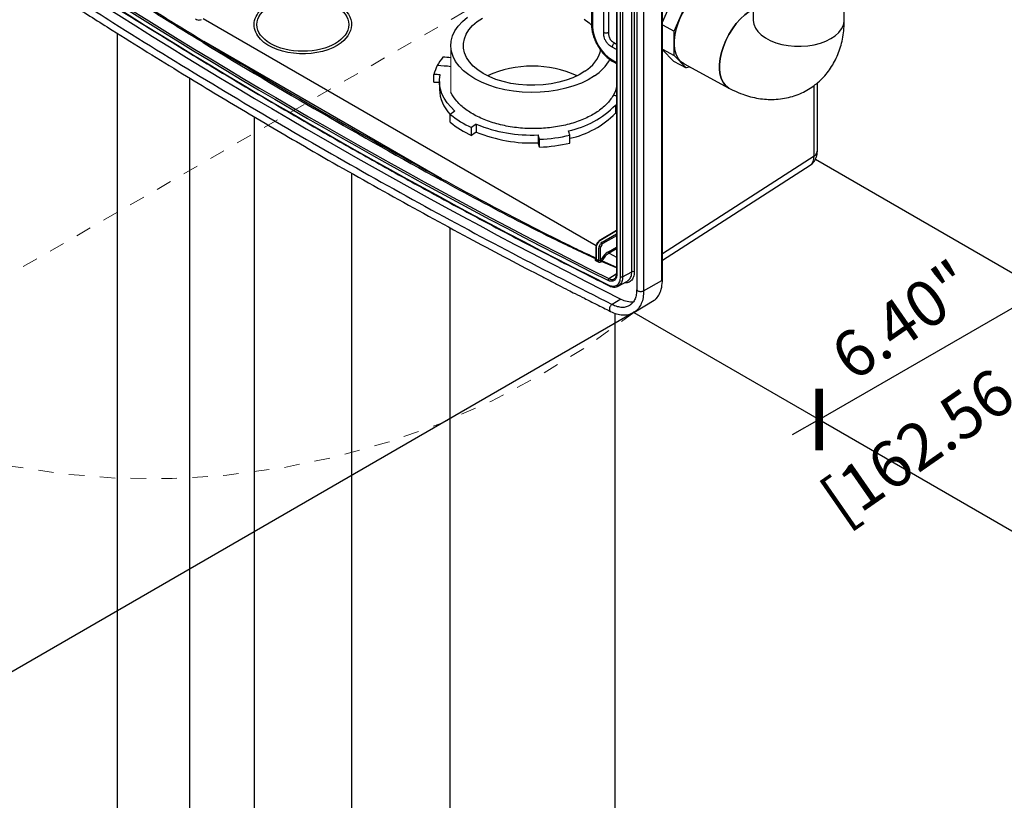
# Model space of a CAD drawing. Units: inches. Extents: x 0.5 to 58.5, y 0.6 to 57.6.
# Drawn here: x 12.2 to 18.6, y 34.7 to 39.8 of the extents above; entities that cross this region are included whole.
import ezdxf

# ---------------------------------------------------------------- set-up
doc = ezdxf.new("R2010")
doc.units = ezdxf.units.IN
doc.header["$LTSCALE"] = 8
doc.header["$MEASUREMENT"] = 0
doc.linetypes.add('HIDDEN2', pattern=[0.1875, 0.125, -0.0625])
for name, color, linetype, lineweight in [('A-DETL-013M', 8, 'Continuous', 13), ('A-DETL-025M', 1, 'Continuous', 25), ('A-DETL-050M', 5, 'Continuous', 50), ('A-DETL-HIDD-013M', 191, 'HIDDEN2', 13)]:
    doc.layers.add(name, color=color, linetype=linetype, lineweight=lineweight)
doc.styles.add('DETAIL SUBTITLE', font='arial.ttf')

msp = doc.modelspace()

# ---------------------------------------------------------------- linework, layer by layer
at = {"layer": 'A-DETL-013M', "linetype": 'Continuous', "lineweight": 25}
for p, q in [((16.1394, 38.1642), (16.1394, 43.8168)), ((16.1551, 43.8167), (16.1551, 38.1641)), ((16.3334, 38.1076), (16.3334, 43.7845)), ((16.3381, 38.2393), (16.3381, 43.791)), ((16.1711, 43.7289), (16.1711, 38.052)), ((16.2162, 43.718), (16.2162, 38.0411)), ((15.8788, 40.2962), (15.8788, 39.7631)), ((15.8853, 40.2915), (15.8853, 39.7539)), ((15.9575, 39.7132), (15.9575, 40.2425)), ((15.9887, 40.2064), (15.9887, 39.7129)), ((16.0396, 40.0054), (16.0396, 38.1501)), ((16.0422, 40.0018), (16.0422, 38.1464)), ((16.0669, 38.132), (16.0669, 39.9876)), ((16.0794, 39.9875), (16.0794, 38.1319)), ((16.9258, 40.0257), (16.9258, 39.7932)), ((16.3381, 39.7795), (16.4094, 39.9415)), ((16.414, 39.7212), (16.4915, 39.8974)), ((13.3646, 39.8025), (15.9098, 38.3332)), ((16.3381, 39.7619), (16.414, 39.7212)), ((16.414, 39.5629), (16.414, 39.7212)), ((14.9082, 38.7662), (13.3691, 39.6547)), ((16.0396, 39.6017), (16.013, 39.6171)), ((16.0283, 39.6442), (16.0396, 39.6377)), ((16.3381, 39.6037), (16.414, 39.5629)), ((16.4094, 39.5271), (16.3381, 39.6006)), ((16.0122, 39.5342), (16.0396, 39.5184)), ((16.4094, 39.5271), (16.4915, 39.4831)), ((16.4915, 39.4831), (16.414, 39.5629)), ((16.0168, 39.524), (16.0396, 39.5108)), ((16.4776, 39.5083), (16.7684, 39.3523)), ((16.5147, 39.4884), (16.4915, 39.4831)), ((14.8587, 39.3897), (14.8587, 39.4406)), ((14.8941, 39.3957), (14.8941, 39.3448)), ((17.3199, 38.9135), (17.3199, 39.3688)), ((16.0334, 39.2413), (16.0334, 39.1904)), ((14.964, 39.1314), (14.964, 39.1824)), ((15.1023, 39.0466), (15.1023, 39.0975)), ((15.1328, 39.1189), (15.1328, 39.068)), ((15.5327, 39.0494), (15.5327, 38.9985)), ((15.5423, 38.9701), (15.5423, 39.021)), ((15.7388, 38.9968), (15.7388, 39.0477)), ((16.3381, 38.283), (17.3199, 38.9135)), ((16.0396, 38.4302), (15.9286, 38.365)), ((16.0396, 38.4279), (15.932, 38.3647)), ((15.9481, 38.3555), (16.0396, 38.4083)), ((16.0396, 38.3973), (15.9528, 38.3472)), ((15.9077, 38.3284), (15.9077, 38.2466)), ((15.9097, 38.3257), (15.9097, 38.2443)), ((15.9184, 38.3542), (15.9118, 38.3427)), ((15.9209, 38.3528), (15.9143, 38.3412)), ((15.9256, 38.2363), (15.9256, 38.3165)), ((15.9302, 38.332), (15.9369, 38.3436)), ((15.9351, 38.3165), (15.9351, 38.2371)), ((15.945, 38.3389), (15.9383, 38.3274)), ((15.9881, 38.2934), (16.0396, 38.324)), ((16.0396, 38.3129), (15.9929, 38.2852)), ((15.9929, 38.2852), (16.0396, 38.2583)), ((15.9053, 38.2464), (15.9067, 38.2473)), ((15.9351, 38.2371), (15.9385, 38.2391)), ((15.9436, 38.2308), (15.9402, 38.2288)), ((16.0396, 38.1895), (15.9436, 38.2308)), ((15.9467, 38.2347), (16.0396, 38.1939)), ((15.9903, 38.1196), (16.0393, 38.1499)), ((16.0794, 38.1319), (16.1394, 38.1642)), ((16.0511, 38.0714), (16.1112, 38.1038)), ((16.2162, 38.0411), (16.3334, 38.1076)), ((16.0695, 37.9876), (16.0118, 37.953))]:
    msp.add_line(p, q, dxfattribs=at)
at = {"layer": 'A-DETL-013M', "linetype": 'Continuous', "lineweight": 25, "flags": 128}
for points in [[(16.4776, 39.5083), (16.4581, 39.5223), (16.4419, 39.5416), (16.4295, 39.5657), (16.421, 39.5941), (16.4168, 39.6263), (16.4168, 39.6614), (16.421, 39.6988), (16.4295, 39.7378), (16.4419, 39.7773), (16.4581, 39.8167), (16.4777, 39.855), (16.5002, 39.8915), (16.5252, 39.9253), (16.5522, 39.9559), (16.5805, 39.9824), (16.6097, 40.0043), (16.639, 40.0212), (16.6678, 40.0327), (16.6955, 40.0386), (16.7216, 40.0387), (16.7454, 40.0331), (16.7564, 40.0281)], [(16.9258, 39.8633), (16.9004, 39.8483), (16.8713, 39.8264), (16.843, 39.7999), (16.816, 39.7694), (16.791, 39.7355), (16.7684, 39.699), (16.7489, 39.6607), (16.7327, 39.6213), (16.7203, 39.5818), (16.7118, 39.5429), (16.7076, 39.5054), (16.7076, 39.4703), (16.7118, 39.4381), (16.7203, 39.4097), (16.7327, 39.3856), (16.7489, 39.3663), (16.7684, 39.3523)], [(16.7684, 39.3523), (16.7489, 39.3663), (16.7327, 39.3856), (16.7203, 39.4097), (16.7118, 39.4381), (16.7076, 39.4703), (16.7076, 39.5054), (16.7118, 39.5429), (16.7203, 39.5818), (16.7327, 39.6213), (16.7489, 39.6607), (16.7684, 39.699), (16.791, 39.7355), (16.816, 39.7694), (16.843, 39.7999), (16.8713, 39.8264), (16.9004, 39.8483), (16.9258, 39.8633)], [(15.8973, 39.4312), (15.8574, 39.4068), (15.8131, 39.3852), (15.7649, 39.3665), (15.7135, 39.3509), (15.6594, 39.3387), (15.6033, 39.3301), (15.5459, 39.325), (15.4879, 39.3236), (15.43, 39.3259), (15.3728, 39.3319), (15.3172, 39.3415), (15.2637, 39.3545), (15.213, 39.3709), (15.1658, 39.3903), (15.1225, 39.4127), (15.0838, 39.4377), (15.05, 39.465), (15.0217, 39.4942), (14.9991, 39.5251), (14.9825, 39.5572), (14.9722, 39.5902), (14.9682, 39.6236), (14.9706, 39.6571), (14.9794, 39.6903), (14.9944, 39.7226), (15.0155, 39.7539), (15.0424, 39.7836), (15.0749, 39.8114)], [(15.8357, 39.4613), (15.7992, 39.4392), (15.7584, 39.4198), (15.714, 39.4033), (15.6664, 39.3899), (15.6165, 39.3799), (15.5648, 39.3734), (15.5122, 39.3704), (15.4594, 39.371), (15.407, 39.3753), (15.3559, 39.3831), (15.3067, 39.3943), (15.2602, 39.4088), (15.2169, 39.4264), (15.1776, 39.4468), (15.1428, 39.4697), (15.1129, 39.4949), (15.0883, 39.522), (15.0695, 39.5505), (15.0566, 39.5801), (15.0499, 39.6104), (15.0495, 39.6409), (15.0553, 39.6712), (15.0672, 39.701), (15.0852, 39.7297), (15.109, 39.7569), (15.1381, 39.7824), (15.1723, 39.8057)], [(15.8307, 39.7977), (15.8632, 39.7736), (15.8817, 39.7566)], [(16.9258, 39.7932), (16.9259, 39.7901), (16.9298, 39.7653), (16.9399, 39.7411), (16.9561, 39.7181), (16.9778, 39.6967), (17.0048, 39.6773), (17.0363, 39.6603), (17.0718, 39.6463), (17.1104, 39.6353), (17.1514, 39.6277), (17.1939, 39.6236), (17.2369, 39.6232), (17.2796, 39.6264), (17.3211, 39.6331), (17.3604, 39.6432), (17.3967, 39.6566), (17.4293, 39.6728), (17.4574, 39.6916), (17.4805, 39.7126), (17.4981, 39.7353), (17.5097, 39.7592), (17.5152, 39.7839), (17.5156, 39.7932)], [(14.9945, 39.2037), (14.967, 39.2301), (14.9436, 39.2578), (14.9246, 39.2865), (14.9101, 39.3161), (14.9002, 39.3464), (14.895, 39.377), (14.8945, 39.4078), (14.8987, 39.4385)], [(16.0194, 39.3082), (16.0314, 39.3055), (16.0396, 39.3036)], [(16.0396, 39.2396), (16.0385, 39.2399), (16.0334, 39.2413)], [(16.0334, 39.1904), (16.0385, 39.189), (16.0396, 39.1887)], [(15.9212, 38.2279), (15.9192, 38.2289), (15.9172, 38.2299), (15.9152, 38.2309), (15.9132, 38.2319), (15.9113, 38.2329), (15.9093, 38.2339), (15.9073, 38.235), (15.9053, 38.236)], [(15.9067, 38.2473), (15.9076, 38.247), (15.9077, 38.247)], [(15.9097, 38.2443), (15.9117, 38.2433), (15.9137, 38.2423), (15.9156, 38.2413), (15.9176, 38.2403), (15.9196, 38.2393), (15.9216, 38.2383), (15.9236, 38.2373), (15.9256, 38.2363)], [(15.9884, 38.0748), (15.9885, 38.0748), (15.9887, 38.0747)]]:
    msp.add_lwpolyline(points, dxfattribs=at)
at = {"layer": 'A-DETL-013M'}
for points in [[(14.9682, 39.6236), (14.9682, 39.3238)], [(16.1549, 37.9028), (16.196, 37.9265)]]:
    msp.add_lwpolyline(points, dxfattribs=at)
at = {"layer": 'A-DETL-013M', "linetype": 'Continuous', "lineweight": 25}
for centre, radius, start, end in [((33.0762, 72.1291), 38.0727, 237.4164, 243.32542), ((33.0367, 72.0598), 37.9805, 237.40988, 243.33195), ((33.3146, 72.3258), 38.4253, 237.18841, 243.33367), ((33.0502, 72.0545), 38.0198, 237.41201, 243.33237), ((15.8895, 39.7638), 0.0108, 184.12934, 247.1908), ((13.3586, 39.6555), 0.0106, 303.01765, 355.76739), ((33.3586, 72.5039), 38.4532, 238.6786, 241.32678), ((33.3571, 72.5012), 38.4595, 238.6786, 241.32678), ((15.7166, 39.6577), 0.2296, 301.23523, 345.18281), ((15.1493, 39.3558), 0.3043, 139.81053, 152.20229), ((14.8907, 38.6763), 0.8762, 84.925, 88.28881), ((15.7309, 39.6907), 0.3083, 302.67177, 330.16232), ((16.0229, 39.5329), 0.0108, 172.814, 235.87382), ((15.0962, 39.384), 0.2441, 152.24184, 166.59667), ((14.8556, 38.6318), 0.8662, 82.53359, 88.37993), ((15.4952, 38.7969), 0.6979, 65.46923, 114.53077), ((14.8325, 38.5652), 0.8757, 85.6656, 88.28951), ((14.8326, 38.5153), 0.8747, 85.96472, 88.29025), ((15.1353, 39.3523), 0.2413, 181.79678, 224.77441), ((15.6156, 39.648), 0.5831, 281.23389, 315.77421), ((15.5082, 38.4396), 0.9208, 123.91298, 126.22893), ((15.3316, 39.6263), 0.5764, 230.37195, 246.55424), ((15.6183, 39.5936), 0.5787, 282.0147, 315.83365), ((15.3316, 39.5754), 0.5764, 230.37195, 246.55424), ((15.6462, 38.3551), 0.9203, 123.91236, 126.22955), ((15.4887, 39.9815), 0.9332, 247.58034, 272.70616), ((15.6462, 38.3042), 0.9203, 123.91236, 126.22955), ((15.4887, 39.9306), 0.9332, 247.58034, 272.70616), ((14.0976, 38.5483), 1.5201, 18.12009, 19.24787), ((15.4998, 40.0698), 1.0496, 272.32107, 283.16016), ((14.2949, 38.5752), 1.5193, 18.11979, 19.24817), ((14.0984, 38.4976), 1.5193, 18.11979, 19.24817), ((15.4998, 40.0189), 1.0496, 272.32107, 283.16016), ((17.3028, 38.9477), 0.0382, 296.52569, 354.9958), ((14.8981, 38.7664), 0.0101, 303.44458, 358.90134), ((15.9111, 38.3281), 0.00337, 114.62613, 174.38906), ((15.9109, 38.3287), 0.00323, 184.0769, 247.24324), ((16.0437, 38.5692), 0.2622, 239.78671, 240.40804), ((15.89, 38.3026), 0.0589, 60.00554, 61.19488), ((16.0503, 38.5808), 0.2622, 239.78671, 240.40804), ((15.9306, 38.3623), 0.00337, 126.02529, 185.81787), ((15.9301, 38.362), 0.00333, 53.89526, 115.32551), ((15.9986, 38.2941), 0.0105, 183.60961, 237.26112), ((15.9071, 38.2497), 0.00369, 240.41652, 278.75037), ((15.8998, 38.2442), 0.00986, 303.72609, 0.87672), ((15.9028, 38.2533), 0.00714, 303.75317, 313.79935), ((15.9157, 38.2361), 0.00985, 303.7306, 0.90791), ((15.9455, 38.2378), 0.0104, 183.43458, 239.46667), ((15.8838, 38.1267), 0.125, 59.79134, 64.08575), ((15.9489, 38.2398), 0.0104, 183.43457, 239.46669), ((15.938, 38.2384), 0.00945, 305.9627, 336.99333), ((16.0439, 38.1504), 0.00431, 184.12934, 247.1908), ((16.0732, 38.1442), 0.0138, 242.65648, 296.76622), ((16.1472, 38.1488), 0.0173, 62.65648, 116.76622), ((15.9976, 38.1088), 0.0131, 123.76918, 181.17394), ((15.9914, 38.0789), 0.00508, 178.60037, 233.50838), ((16.33, 38.115), 0.00812, 295.09576, 353.90181), ((16.1375, 38.1111), 0.141, 241.15263, 275.98275)]:
    msp.add_arc(centre, radius, start, end, dxfattribs=at)
msp.add_ellipse((14.0096, 39.7629), major_axis=(-0.298, 0), ratio=0.57735, dxfattribs=at)
msp.add_ellipse((14.0096, 39.7629), major_axis=(-0.298, 0), ratio=0.57735, dxfattribs=at)
for centre, major_axis, ratio, start_param, end_param in [((16.0122, 39.6807), (-0.0897, 0.1554), 0.577557, 0.785632, 2.356124), ((17.2227, 38.9673), (-0.0705, 0.1147), 0.583619, 3.153117, 3.910716), ((15.9207, 38.3376), (0.0078, 0.0136), 0.574857, 1.572916, 2.353951), ((15.9255, 38.3349), (0.0112, 0.0195), 0.575615, 1.573561, 2.354595), ((15.9273, 38.3492), (0.0078, 0.0136), 0.574857, 0.787518, 1.572916), ((15.9321, 38.3465), (0.0112, 0.0195), 0.575615, 0.788162, 1.573561), ((15.9415, 38.3256), (0.0113, 0.0194), 0.579142, 1.576615, 2.35765), ((15.9462, 38.3229), (0.0079, 0.0136), 0.579895, 1.577279, 2.358314), ((15.9482, 38.3372), (0.0113, 0.0194), 0.579142, 0.791217, 1.576615), ((15.9529, 38.3344), (0.0079, 0.0136), 0.579895, 0.791881, 1.577279), ((15.9893, 38.2154), (0.0485, 0.0833), 0.579895, 0.804971, 1.62313), ((15.994, 38.2126), (0.0452, 0.0775), 0.580083, 0.805138, 1.623297)]:
    msp.add_ellipse(centre, major_axis=major_axis, ratio=ratio, start_param=start_param, end_param=end_param, dxfattribs=at)
for points, knots in [([(13.3643, 39.6466), (13.2686, 39.7048), (13.1731, 39.7636), (12.9826, 39.8828), (12.8877, 39.9431), (12.6994, 40.0655), (12.6059, 40.1277), (12.4677, 40.2228), (12.422, 40.2548), (12.3317, 40.3198), (12.2871, 40.3527), (12.2437, 40.3864)], [0, 0, 0, 0, 0.25, 0.25, 0.5, 0.5, 0.75, 0.75, 0.875, 0.875, 1, 1, 1, 1]), ([(12.2468, 40.3889), (12.2905, 40.3557), (12.3354, 40.3232), (12.426, 40.2589), (12.4719, 40.2272), (12.6104, 40.1329), (12.7041, 40.0713), (12.8926, 39.9497), (12.9875, 39.8898), (13.1779, 39.7712), (13.2735, 39.7127), (13.3691, 39.6547)], [0, 0, 0, 0, 0.125, 0.125, 0.25, 0.25, 0.5, 0.5, 0.75, 0.75, 1, 1, 1, 1]), ([(12.3709, 40.0395), (12.5073, 39.9515), (12.8588, 39.7243), (13.4264, 39.3766), (14.0731, 38.9943), (14.7198, 38.6297), (15.3662, 38.2805), (15.7966, 38.0622), (16.0118, 37.953)], [0, 0, 0, 0, 0.11247, 0.289976, 0.467482, 0.644988, 0.822494, 1, 1, 1, 1]), ([(12.5744, 40.0164), (12.6336, 39.9789), (12.8051, 39.87), (13.0419, 39.7222), (13.2195, 39.6143), (13.2846, 39.5747)], [0, 0, 0, 0, 0.2499944, 0.7249836, 1, 1, 1, 1]), ([(13.6946, 39.7629), (13.6946, 39.7291), (13.7099, 39.6958), (13.7889, 39.6132), (13.886, 39.5785), (14.0898, 39.5702), (14.194, 39.5968), (14.3044, 39.6815), (14.33, 39.73), (14.3173, 39.8265), (14.2804, 39.8703), (14.1717, 39.9315), (14.0994, 39.9496), (13.9133, 39.9551), (13.8, 39.9209), (13.7113, 39.8331), (13.6946, 39.7984), (13.6946, 39.7629)], [0, 0, 0, 0, 0.50453, 0.50453, 1.500243, 1.500243, 2.495955, 2.495955, 3.217624, 3.217624, 3.939293, 3.939293, 4.660961, 4.660961, 5.755622, 5.755622, 6.283185, 6.283185, 6.283185, 6.283185]), ([(13.3145, 39.8), (13.3193, 39.7976), (13.3284, 39.7931), (13.3418, 39.7921), (13.3493, 39.7951), (13.3526, 39.7965)], [0, 0, 0, 0, 0.374894, 0.718425, 1, 1, 1, 1]), ([(16.9258, 39.7932), (16.9258, 39.7917), (16.9258, 39.7874), (16.9252, 39.7847), (16.9254, 39.7856), (16.9255, 39.7857)], [0, 0, 0, 0, 0.323353, 0.920592, 1, 1, 1, 1]), ([(15.8788, 39.7631), (15.8789, 39.7579), (15.8792, 39.7431), (15.8831, 39.7175), (15.8914, 39.6866), (15.9034, 39.6557), (15.9188, 39.6258), (15.9372, 39.5977), (15.9579, 39.5719), (15.9807, 39.5494), (16.0006, 39.5338), (16.0128, 39.5264), (16.0168, 39.524)], [0, 0, 0, 0, 0.059427, 0.170666, 0.281635, 0.392293, 0.502747, 0.613189, 0.723801, 0.834782, 0.94636, 1, 1, 1, 1]), ([(16.013, 39.6171), (16.0049, 39.622), (15.992, 39.6299), (15.9757, 39.648), (15.9656, 39.6656), (15.9587, 39.687), (15.9575, 39.7025), (15.9575, 39.712), (15.9575, 39.7132)], [0, 0, 0, 0, 0.263927, 0.422619, 0.582231, 0.727948, 0.965224, 1, 1, 1, 1]), ([(15.9887, 39.7129), (15.9887, 39.7117), (15.9886, 39.7041), (15.9893, 39.6925), (15.9938, 39.6776), (16.0002, 39.6664), (16.012, 39.6538), (16.0217, 39.6481), (16.0283, 39.6442)], [0, 0, 0, 0, 0.045545, 0.301327, 0.432288, 0.563701, 0.706549, 1, 1, 1, 1]), ([(13.2846, 39.5747), (13.332, 39.5457), (13.4918, 39.448), (13.7642, 39.2862), (14.1018, 39.0893), (14.4394, 38.8972), (14.777, 38.7097), (15.1144, 38.5267), (15.4517, 38.3484), (15.7431, 38.1981), (15.922, 38.1082), (15.9887, 38.0747)], [0, 0, 0, 0, 0.0525326, 0.177311, 0.3020894, 0.4268679, 0.5516464, 0.676425, 0.8012036, 0.9259822, 1, 1, 1, 1]), ([(16.0418, 39.3901), (16.042, 39.3814), (16.0425, 39.3523), (16.0211, 39.3035), (15.979, 39.247), (15.9171, 39.1965), (15.8394, 39.1539), (15.7482, 39.1209), (15.6474, 39.0989), (15.5409, 39.0886), (15.4324, 39.0905), (15.3264, 39.1047), (15.227, 39.1305), (15.1377, 39.167), (15.0624, 39.213), (15.0041, 39.2658), (14.9784, 39.3042), (14.9682, 39.3238)], [0, 0, 0, 0, 0.0267397, 0.0896663, 0.1530827, 0.2157672, 0.2784517, 0.3418681, 0.4047947, 0.4672667, 0.5306338, 0.5937554, 0.6561209, 0.7193895, 0.7826582, 0.8450237, 0.9057768, 0.9057768, 0.9057768, 0.9057768]), ([(16.7684, 39.3523), (16.7793, 39.3467), (16.8084, 39.3317), (16.8552, 39.3125), (16.9085, 39.2959), (16.9598, 39.2851), (17.0106, 39.2793), (17.0624, 39.2785), (17.1147, 39.2832), (17.1668, 39.2939), (17.2163, 39.3102), (17.2628, 39.3316), (17.3021, 39.3554), (17.3252, 39.3726), (17.3346, 39.3802), (17.3367, 39.3819), (17.3388, 39.3837), (17.3409, 39.3854)], [0, 0, 0, 0, 0.0337774, 0.0901638, 0.1405263, 0.1897051, 0.2377119, 0.2846623, 0.3357345, 0.3856147, 0.4343698, 0.4822216, 0.529401, 0.5632724, 0.5632724, 0.5632724, 0.5709304, 0.5709304, 0.5709304, 0.5709304]), ([(14.9082, 38.7662), (14.9906, 38.721), (15.073, 38.6763), (15.2382, 38.5879), (15.321, 38.5442), (15.4873, 38.458), (15.5709, 38.4155), (15.6971, 38.353), (15.7394, 38.3323), (15.8235, 38.2919), (15.8655, 38.2721), (15.9077, 38.2526)], [0, 0, 0, 0, 0.25, 0.25, 0.5, 0.5, 0.75, 0.75, 0.875, 0.875, 0.9977596, 0.9977596, 0.9977596, 0.9977596]), ([(15.9067, 38.2473), (15.8636, 38.2669), (15.8208, 38.2868), (15.7356, 38.3271), (15.6933, 38.3475), (15.5668, 38.4094), (15.4832, 38.4515), (15.3167, 38.537), (15.2338, 38.5805), (15.0685, 38.6684), (14.986, 38.7129), (14.9037, 38.7579)], [0, 0, 0, 0, 0.125, 0.125, 0.25, 0.25, 0.5, 0.5, 0.75, 0.75, 1, 1, 1, 1]), ([(15.9053, 38.2464), (15.9028, 38.2449), (15.9013, 38.2429), (15.9014, 38.24), (15.9017, 38.2391), (15.9031, 38.2374), (15.904, 38.2366), (15.9053, 38.236)], [0, 0, 0, 0, 0.5, 0.5, 0.75, 0.75, 1, 1, 1, 1]), ([(15.9077, 38.2466), (15.9076, 38.2461), (15.9074, 38.2455), (15.9075, 38.2456), (15.9075, 38.2456)], [0, 0, 0, 0, 0.87045, 1, 1, 1, 1]), ([(15.9097, 38.2443), (15.9092, 38.2446), (15.9083, 38.2451), (15.9077, 38.246), (15.9078, 38.2465), (15.9078, 38.2466)], [0, 0, 0, 0, 0.430779, 0.860768, 1, 1, 1, 1]), ([(15.9212, 38.2279), (15.9237, 38.2266), (15.9272, 38.226), (15.9324, 38.2263), (15.9342, 38.2265), (15.9374, 38.2274), (15.9389, 38.228), (15.9402, 38.2288)], [0, 0, 0, 0, 0.5, 0.5, 0.75, 0.75, 1, 1, 1, 1]), ([(15.9351, 38.2371), (15.9338, 38.2364), (15.9321, 38.2358), (15.9286, 38.2355), (15.9268, 38.2357), (15.9256, 38.2363)], [0, 0, 0, 0, 0.5, 0.5, 1, 1, 1, 1]), ([(16.0422, 38.1464), (16.0422, 38.1419), (16.0419, 38.1376), (16.0404, 38.1296), (16.0393, 38.126), (16.0365, 38.1193), (16.0347, 38.1163), (16.0305, 38.1111), (16.0282, 38.109), (16.0229, 38.1055), (16.0199, 38.1042), (16.0137, 38.1025), (16.0104, 38.1022), (16.0034, 38.1024), (15.9997, 38.103), (15.9922, 38.105), (15.9884, 38.1065), (15.9845, 38.1085)], [0, 0, 0, 0, 0.125, 0.125, 0.25, 0.25, 0.375, 0.375, 0.5, 0.5, 0.625, 0.625, 0.75, 0.75, 0.875, 0.875, 1, 1, 1, 1]), ([(15.9863, 38.0791), (15.9918, 38.0763), (15.9971, 38.0743), (16.0049, 38.0721), (16.0075, 38.0715), (16.0126, 38.0707), (16.0151, 38.0705), (16.0224, 38.0703), (16.0271, 38.0708), (16.0358, 38.0731), (16.0399, 38.0749), (16.0473, 38.0798), (16.0506, 38.0828), (16.0563, 38.09), (16.0588, 38.0942), (16.0628, 38.1034), (16.0643, 38.1085), (16.0663, 38.1197), (16.0669, 38.1257), (16.0669, 38.132)], [0, 0, 0, 0, 0.125, 0.125, 0.1875, 0.1875, 0.25, 0.25, 0.375, 0.375, 0.5, 0.5, 0.625, 0.625, 0.75, 0.75, 0.875, 0.875, 1, 1, 1, 1]), ([(16.0393, 38.1502), (16.0394, 38.1492), (16.04, 38.1424), (16.0375, 38.1327), (16.0329, 38.1228), (16.0283, 38.1197), (16.0262, 38.1183)], [0, 0, 0, 0, 0.062476, 0.393548, 0.72241, 1, 1, 1, 1]), ([(16.0794, 38.1319), (16.0792, 38.1265), (16.0784, 38.1095), (16.0706, 38.086), (16.0573, 38.0764), (16.0509, 38.0718)], [0, 0, 0, 0, 0.193715, 0.614241, 1, 1, 1, 1]), ([(16.1551, 38.1641), (16.1549, 38.1583), (16.1541, 38.1398), (16.1448, 38.1139), (16.1236, 38.0959), (16.1043, 38.0894), (16.0925, 38.0931), (16.0918, 38.0933)], [0, 0, 0, 0, 0.1303945, 0.4135208, 0.6966608, 0.9798428, 1, 1, 1, 1]), ([(16.1109, 38.1042), (16.1173, 38.1087), (16.1306, 38.1183), (16.1384, 38.1418), (16.1392, 38.1588), (16.1394, 38.1642)], [0, 0, 0, 0, 0.3857888, 0.8063208, 1, 1, 1, 1]), ([(15.9887, 38.0753), (15.9931, 38.073), (16.0042, 38.0675), (16.0215, 38.0645), (16.0384, 38.0653), (16.0473, 38.07), (16.051, 38.0719)], [0, 0, 0, 0, 0.199606, 0.498508, 0.793851, 1, 1, 1, 1]), ([(15.9903, 38.1196), (15.9964, 38.1174), (16.0086, 38.1128), (16.021, 38.1137), (16.0253, 38.1179), (16.026, 38.1185)], [0, 0, 0, 0, 0.4617, 0.923395, 1, 1, 1, 1]), ([(16.1711, 38.0521), (16.1706, 38.0401), (16.1696, 38.0163), (16.1612, 37.9871), (16.1478, 37.963), (16.1344, 37.9529), (16.1277, 37.9478)], [0, 0, 0, 0, 0.2538219, 0.5042742, 0.752667, 1, 1, 1, 1]), ([(16.2162, 38.0411), (16.2155, 38.0259), (16.214, 37.9955), (16.2023, 37.9568), (16.1835, 37.9261), (16.1661, 37.9074), (16.1536, 37.9023), (16.1515, 37.9014)], [0, 0, 0, 0, 0.237473, 0.474947, 0.71242, 0.949894, 1, 1, 1, 1]), ([(16.1712, 38.052), (16.1711, 38.052), (16.1705, 38.05), (16.1729, 38.0459), (16.1784, 38.0409), (16.1873, 38.0375), (16.1975, 38.0364), (16.208, 38.0374), (16.2135, 38.0399), (16.2162, 38.0411)], [0, 0, 0, 0, 0.004593, 0.170494, 0.336395, 0.502297, 0.668198, 0.834099, 1, 1, 1, 1]), ([(16.0118, 37.953), (16.01, 37.9518), (16.006, 37.949), (16.0014, 37.9431), (15.9981, 37.937), (15.9959, 37.9315), (15.9946, 37.9256), (15.9944, 37.9198), (15.9953, 37.9147), (15.9972, 37.9108), (15.9994, 37.9083), (16.001, 37.9075), (16.0016, 37.9073)], [0, 0, 0, 0, 0.11915, 0.269277, 0.356862, 0.451687, 0.552038, 0.655399, 0.75876, 0.859112, 0.953937, 1, 1, 1, 1]), ([(16.0118, 37.953), (16.0229, 37.9481), (16.0452, 37.9384), (16.0768, 37.934), (16.1054, 37.9365), (16.1211, 37.9447), (16.1287, 37.9487)], [0, 0, 0, 0, 0.254297, 0.508594, 0.762891, 1, 1, 1, 1])]:
    msp.add_open_spline(points, degree=3, knots=knots, dxfattribs=at)
for points in [[(15.9575, 39.7132), (15.9598, 39.7121), (15.9643, 39.7101), (15.973, 39.7091), (15.9817, 39.7099), (15.9863, 39.7119), (15.9887, 39.7129)], [(16.0283, 39.6442), (16.0263, 39.6427), (16.0222, 39.6397), (16.0172, 39.6325), (16.0137, 39.6245), (16.0132, 39.6196), (16.013, 39.6171)], [(15.9097, 38.2517), (15.9098, 38.2516), (15.9099, 38.2516), (15.91, 38.2515)]]:
    msp.add_open_spline(points, degree=3, dxfattribs=at)
at = {"layer": 'A-DETL-025M'}
for points in [[(12.8092, 21.7823), (12.8092, 39.7061)], [(13.2788, 21.7823), (13.2788, 39.416)], [(13.6946, 39.1665), (13.6946, 21.6527)], [(17.3292, 38.8927), (18.7999, 38.0436)], [(14.3246, 38.8016), (14.3246, 21.6527)], [(14.9614, 38.4487), (14.9614, 21.3671)], [(17.3519, 37.2077), (18.7999, 38.0436)], [(16.1549, 37.9028), (11.8408, 35.412)], [(16.0289, 37.8957), (16.0289, 21.3671)], [(16.1518, 37.9005), (17.3519, 37.2077)], [(17.3519, 37.2077), (17.1787, 37.1077)], [(17.3519, 37.2077), (19.6525, 35.8794)]]:
    msp.add_lwpolyline(points, dxfattribs=at)
at = {"layer": 'A-DETL-025M', "const_width": 0.05}
for points in [[(17.3519, 37.4077), (17.3519, 37.2077)], [(17.3519, 37.2077), (17.3519, 37.0077)]]:
    msp.add_lwpolyline(points, dxfattribs=at)
at = {"layer": 'A-DETL-050M', "linetype": 'Continuous', "lineweight": 25}
for p, q in [((17.5156, 39.7932), (17.5156, 40.0257)), ((17.3409, 38.9443), (17.3409, 39.3854)), ((16.3381, 38.2393), (17.2939, 38.8531)), ((16.3381, 38.1141), (16.3381, 38.2393)), ((16.1519, 37.9006), (16.2853, 37.9791)), ((16.1515, 37.9014), (16.1494, 37.9004))]:
    msp.add_line(p, q, dxfattribs=at)
for points, knots in [([(12.276, 40.0462), (12.2858, 40.0398), (12.3082, 40.0253), (12.3421, 40.0034), (12.4134, 39.9574), (12.5572, 39.8652), (12.8413, 39.6852), (13.2141, 39.4543), (13.6376, 39.1992), (14.082, 38.9388), (14.5635, 38.6655), (15.061, 38.3934), (15.408, 38.2104), (15.6035, 38.1092), (15.6668, 38.0767), (15.7227, 38.048), (15.7775, 38.0201), (15.8381, 37.9893), (15.9145, 37.9507), (15.9707, 37.9226), (16.0015, 37.9071)], [0, 0, 0, 0, 0.007912, 0.018052, 0.027375, 0.065379, 0.133912, 0.256291, 0.365558, 0.474826, 0.613894, 0.752962, 0.875344, 0.893293, 0.910534, 0.926346, 0.938377, 0.954662, 0.975203, 1, 1, 1, 1]), ([(17.3409, 39.3854), (17.3423, 39.3866), (17.3563, 39.3985), (17.3814, 39.4227), (17.4133, 39.4608), (17.441, 39.5022), (17.4646, 39.5466), (17.4839, 39.5939), (17.4988, 39.6439), (17.5093, 39.6965), (17.5148, 39.7465), (17.5154, 39.7792), (17.5156, 39.7932)], [0.570931, 0.570931, 0.570931, 0.570931, 0.5761418, 0.6226186, 0.6690719, 0.7157561, 0.7629309, 0.8108547, 0.8597679, 0.909862, 0.9612368, 1, 1, 1, 1]), ([(17.2938, 38.8538), (17.2984, 38.8567), (17.3091, 38.8637), (17.3221, 38.8793), (17.3327, 38.8985), (17.3396, 38.9204), (17.3404, 38.936), (17.3409, 38.9443)], [0, 0, 0, 0, 0.149898, 0.35821, 0.561044, 0.764391, 1, 1, 1, 1]), ([(16.2853, 37.9791), (16.2898, 37.9828), (16.3036, 37.9939), (16.3204, 38.0217), (16.3352, 38.0626), (16.3371, 38.0967), (16.3381, 38.1141)], [0, 0, 0, 0, 0.133407, 0.400889, 0.693106, 1, 1, 1, 1]), ([(16.0015, 37.9071), (16.0147, 37.9013), (16.0414, 37.8896), (16.081, 37.8834), (16.1191, 37.8857), (16.1409, 37.8956), (16.1519, 37.9005)], [0, 0, 0, 0, 0.244196, 0.49263, 0.744966, 1, 1, 1, 1])]:
    msp.add_open_spline(points, degree=3, knots=knots, dxfattribs=at)
at = {"layer": 'A-DETL-HIDD-013M', "ltscale": 0.05}
msp.add_lwpolyline([(16.1518, 37.9005, -0.636486), (7.957, 42.0621, -3.641017)], format="xyb", dxfattribs=at)
msp.add_lwpolyline([(15.7503, 40.2473), (12.0963, 38.1376)], dxfattribs=at)

# ---------------------------------------------------------------- texts
at = {"layer": 'A-DETL-025M', "char_height": 0.3, "attachment_point": 5, "rotation": 34.76792, "style": 'DETAIL SUBTITLE'}
for s, insert in [('6.40"', (17.8919, 37.8511)), ('[162.56 mm]', (18.3955, 37.3191))]:
    msp.add_mtext_dynamic_manual_height_columns(s, width=3.674613, gutter_width=2, heights=[0], dxfattribs=dict(at, insert=insert))

doc.saveas('drawing.dxf')
